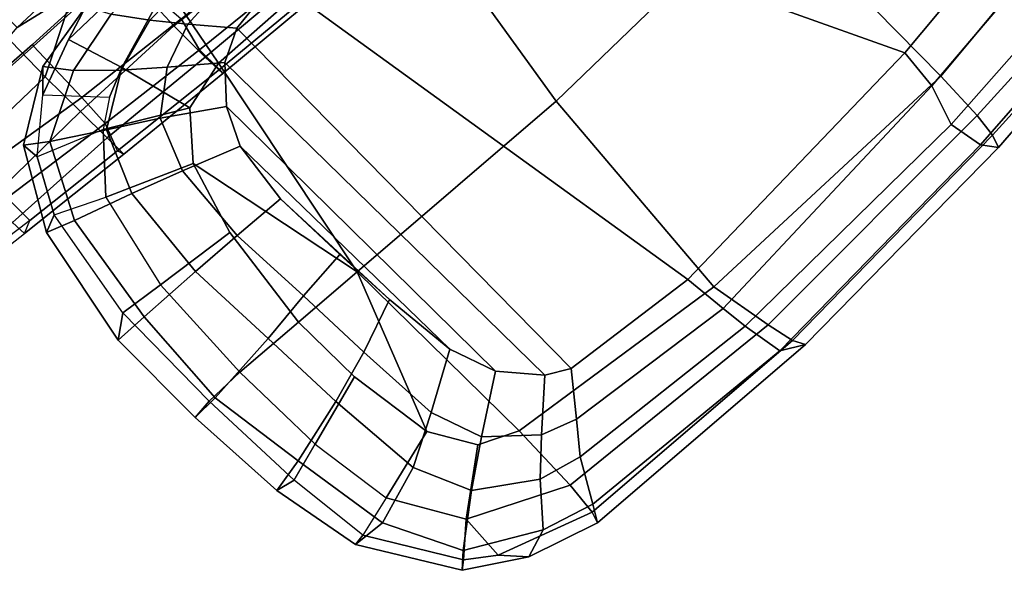
# Model space of a CAD drawing. Units: inches. Extents: x -76 to 45, y -64 to 41.
# Drawn here: x -17 to -12, y -26 to -23 of the extents above; entities that cross this region are included whole.
import ezdxf

# ---------------------------------------------------------------- set-up
doc = ezdxf.new("R2010")
doc.units = ezdxf.units.IN
doc.header["$MEASUREMENT"] = 0
for name, color, linetype in [('SEAT-ARMPAD', 5, 'Continuous'), ('SEAT-FABRIC', 5, 'Continuous'), ('SEAT-FRAME', 5, 'Continuous')]:
    doc.layers.add(name, color=color, linetype=linetype)

# ---------------------------------------------------------------- blocks, each defined once
blk = doc.blocks.new('1AERON2_B_TLIMANGL_ARMS_POSTUREFITSL_3T')
at = {"layer": 'SEAT-ARMPAD'}
for points in [[(0.5253, 13.2904, 25.286), (0.5016, 13.2209, 25.615), (2.0614, 13.2414, 25.675), (2.0272, 13.3071, 25.4177)], [(0.5253, 13.2904, 25.286), (2.0272, 13.3071, 25.4177), (2.1512, 13.2313, 25.062), (0.5845, 13.2106, 24.924)], [(2.0272, 13.3071, 25.4177), (3.5165, 13.1936, 25.2365), (3.4627, 13.1027, 24.9266), (2.1512, 13.2313, 25.062)], [(2.0272, 13.3071, 25.4177), (2.0614, 13.2414, 25.675), (3.4954, 13.1304, 25.5352), (3.5165, 13.1936, 25.2365)], [(-1.9807, 13.1076, 24.6977), (-2.0556, 13.0964, 25.0341), (0.5016, 13.2209, 25.615), (0.5253, 13.2904, 25.286)], [(-1.9807, 13.1076, 24.6977), (0.5253, 13.2904, 25.286), (0.5845, 13.2106, 24.924), (-1.9521, 13.0384, 24.4233)], [(-2.1062, 12.9626, 25.3588), (0.4851, 13.0854, 25.8446), (0.5016, 13.2209, 25.615), (-2.0556, 13.0964, 25.0341)], [(-1.9092, 12.862, 24.1223), (-1.9521, 13.0384, 24.4233), (0.5845, 13.2106, 24.924), (0.6189, 13.0193, 24.6711)], [(0.4851, 13.0854, 25.8446), (2.0959, 13.0872, 25.9181), (2.0614, 13.2414, 25.675), (0.5016, 13.2209, 25.615)], [(0.6189, 13.0193, 24.6711), (0.5845, 13.2106, 24.924), (2.1512, 13.2313, 25.062), (2.1904, 13.0038, 24.7555)], [(2.0959, 13.0872, 25.9181), (3.4766, 12.9425, 25.8105), (3.4954, 13.1304, 25.5352), (2.0614, 13.2414, 25.675)], [(2.1904, 13.0038, 24.7555), (2.1512, 13.2313, 25.062), (3.4627, 13.1027, 24.9266), (3.3287, 12.8724, 24.5753)], [(3.4627, 13.1027, 24.9266), (3.5165, 13.1936, 25.2365), (3.9116, 13.0587, 25.0772), (3.7516, 13.0104, 24.8205)], [(3.4954, 13.1304, 25.5352), (4.0228, 12.9349, 25.4774), (3.9116, 13.0587, 25.0772), (3.5165, 13.1936, 25.2365)], [(-2.1062, 12.9626, 25.3588), (-2.1691, 12.5512, 25.669), (0.4727, 12.7933, 26.0183), (0.4851, 13.0854, 25.8446)], [(0.4851, 13.0854, 25.8446), (0.4727, 12.7933, 26.0183), (2.1581, 12.7318, 26.1202), (2.0959, 13.0872, 25.9181)], [(2.0959, 13.0872, 25.9181), (2.1581, 12.7318, 26.1202), (3.4628, 12.5374, 26.0341), (3.4766, 12.9425, 25.8105)], [(3.4627, 13.1027, 24.9266), (3.7516, 13.0104, 24.8205), (3.5694, 12.8042, 24.5034), (3.3287, 12.8724, 24.5753)], [(4.0228, 12.9349, 25.4774), (3.4954, 13.1304, 25.5352), (3.4766, 12.9425, 25.8105), (4.008, 12.6734, 25.7454)], [(3.7516, 13.0104, 24.8205), (3.9116, 13.0587, 25.0772), (4.2206, 12.8542, 24.9968), (4.14, 12.7829, 24.7222)], [(4.1748, 12.8193, 25.4699), (4.2206, 12.8542, 24.9968), (3.9116, 13.0587, 25.0772), (4.0228, 12.9349, 25.4774)], [(-1.9092, 12.862, 24.1223), (0.6189, 13.0193, 24.6711), (0.5451, 12.7975, 24.5641), (-1.8659, 12.6007, 23.9494)], [(0.6189, 13.0193, 24.6711), (2.1904, 13.0038, 24.7555), (2.2072, 12.851, 24.683), (0.5451, 12.7975, 24.5641)], [(2.1904, 13.0038, 24.7555), (3.3287, 12.8724, 24.5753), (3.1968, 12.7128, 24.5123), (2.2072, 12.851, 24.683)], [(3.7516, 13.0104, 24.8205), (4.14, 12.7829, 24.7222), (3.8763, 12.5838, 24.385), (3.5694, 12.8042, 24.5034)], [(3.4628, 12.5374, 26.0341), (3.6761, 12.4305, 25.9929), (4.008, 12.6734, 25.7454), (3.4766, 12.9425, 25.8105)], [(4.0228, 12.9349, 25.4774), (4.008, 12.6734, 25.7454), (4.008, 12.6734, 25.7454), (4.1748, 12.8193, 25.4699)], [(3.1968, 12.7128, 24.5123), (3.3287, 12.8724, 24.5753), (3.5694, 12.8042, 24.5034), (3.3916, 12.6383, 24.4452)], [(0.5206, 12.5659, 24.5958), (0.5451, 12.7975, 24.5641), (2.2072, 12.851, 24.683), (2.2303, 12.6025, 24.6875)], [(2.2303, 12.6025, 24.6875), (2.2072, 12.851, 24.683), (3.1968, 12.7128, 24.5123), (3.0222, 12.4969, 24.5989)], [(4.467, 12.3365, 25.4279), (4.1748, 12.8193, 25.4699), (4.008, 12.6734, 25.7454), (4.2333, 12.283, 25.7099)], [(4.14, 12.7829, 24.7222), (4.2206, 12.8542, 24.9968), (4.5322, 12.3449, 24.9641), (4.3448, 12.3652, 24.5174)], [(4.1748, 12.8193, 25.4699), (4.467, 12.3365, 25.4279), (4.5322, 12.3449, 24.9641), (4.2206, 12.8542, 24.9968)], [(0.4611, 11.4375, 26.1791), (0.4727, 12.7933, 26.0183), (-2.1691, 12.5512, 25.669), (-2.2389, 11.2461, 25.7969)], [(-1.8382, 12.3535, 23.9444), (-1.8659, 12.6007, 23.9494), (0.5451, 12.7975, 24.5641), (0.5206, 12.5659, 24.5958)], [(2.0502, 11.4091, 26.2559), (2.1581, 12.7318, 26.1202), (0.4727, 12.7933, 26.0183), (0.4611, 11.4375, 26.1791)], [(3.3916, 12.6383, 24.4452), (3.5694, 12.8042, 24.5034), (3.8763, 12.5838, 24.385), (3.632, 12.4154, 24.3398)], [(4.14, 12.7829, 24.7222), (4.3448, 12.3652, 24.5174), (4.0122, 12.2696, 24.2743), (3.8763, 12.5838, 24.385)], [(2.1581, 12.7318, 26.1202), (2.0502, 11.4091, 26.2559), (3.474, 11.3001, 26.0906), (3.4628, 12.5374, 26.0341)], [(3.1968, 12.7128, 24.5123), (3.3916, 12.6383, 24.4452), (3.1499, 12.4208, 24.5637), (3.0222, 12.4969, 24.5989)], [(3.8216, 12.1843, 25.9631), (4.2333, 12.283, 25.7099), (4.008, 12.6734, 25.7454), (3.6761, 12.4305, 25.9929)], [(4.2333, 12.283, 25.7099), (4.008, 12.6734, 25.7454), (3.6761, 12.4305, 25.9929), (3.8216, 12.1843, 25.9631)], [(0.5206, 12.5659, 24.5958), (2.2303, 12.6025, 24.6875), (2.6675, 9.8625, 24.563), (1.7479, 9.9816, 24.6215)], [(3.0222, 12.4969, 24.5989), (2.9988, 9.8987, 24.5063), (2.6675, 9.8625, 24.563), (2.2303, 12.6025, 24.6875)], [(3.3916, 12.6383, 24.4452), (3.632, 12.4154, 24.3398), (3.3238, 12.2157, 24.4912), (3.1499, 12.4208, 24.5637)], [(0.5206, 12.5659, 24.5958), (1.7479, 9.9816, 24.6215), (0.5147, 10.0986, 24.5319), (-1.8382, 12.3535, 23.9444)], [(3.632, 12.4154, 24.3398), (3.8763, 12.5838, 24.385), (4.0122, 12.2696, 24.2743), (3.7324, 12.1273, 24.2635)], [(3.1773, 9.9834, 24.4619), (2.9988, 9.8987, 24.5063), (3.0222, 12.4969, 24.5989), (3.1499, 12.4208, 24.5637)], [(3.4628, 12.5374, 26.0341), (3.474, 11.3001, 26.0906), (3.8216, 12.1843, 25.9631), (3.6761, 12.4305, 25.9929)], [(3.1773, 9.9834, 24.4619), (3.1499, 12.4208, 24.5637), (3.3238, 12.2157, 24.4912), (3.3398, 10.1602, 24.4023)], [(3.632, 12.4154, 24.3398), (3.7324, 12.1273, 24.2635), (3.4158, 11.9541, 24.4233), (3.3238, 12.2157, 24.4912)], [(4.0557, 11.7173, 24.1685), (4.0122, 12.2696, 24.2743), (4.3448, 12.3652, 24.5174), (4.4298, 11.801, 24.3911)], [(4.2998, 11.8028, 25.7187), (4.2333, 12.283, 25.7099), (4.467, 12.3365, 25.4279), (4.5204, 11.8602, 25.4584)], [(4.6255, 11.8331, 24.9196), (4.4298, 11.801, 24.3911), (4.3448, 12.3652, 24.5174), (4.5322, 12.3449, 24.9641)], [(4.6255, 11.8331, 24.9196), (4.5322, 12.3449, 24.9641), (4.467, 12.3365, 25.4279), (4.5204, 11.8602, 25.4584)], [(4.2998, 11.8028, 25.7187), (4.2333, 12.283, 25.7099), (3.8216, 12.1843, 25.9631), (3.8893, 11.6951, 25.9596)], [(4.0557, 11.7173, 24.1685), (3.7577, 11.6349, 24.1916), (3.7324, 12.1273, 24.2635), (4.0122, 12.2696, 24.2743)], [(3.4407, 10.3657, 24.3552), (3.3398, 10.1602, 24.4023), (3.3238, 12.2157, 24.4912), (3.4158, 11.9541, 24.4233)], [(3.8893, 11.6951, 25.9596), (3.8216, 12.1843, 25.9631), (3.474, 11.3001, 26.0906), (3.894, 11.2675, 25.9544)], [(3.4564, 11.5321, 24.3532), (3.4158, 11.9541, 24.4233), (3.7324, 12.1273, 24.2635), (3.7577, 11.6349, 24.1916)], [(3.4407, 10.3657, 24.3552), (3.4158, 11.9541, 24.4233), (3.4564, 11.5321, 24.3532), (3.4896, 10.7237, 24.3139)], [(4.5423, 11.2284, 25.4625), (4.5204, 11.8602, 25.4584), (4.2998, 11.8028, 25.7187), (4.3126, 11.2353, 25.7199)], [(4.6255, 11.8331, 24.9196), (4.5204, 11.8602, 25.4584), (4.5423, 11.2284, 25.4625), (4.6598, 11.2372, 24.908)], [(4.2998, 11.8028, 25.7187), (3.8893, 11.6951, 25.9596), (3.894, 11.2675, 25.9544), (4.3126, 11.2353, 25.7199)], [(4.4298, 11.801, 24.3911), (4.5076, 11.2384, 24.4383), (4.0739, 11.2139, 24.139), (4.0557, 11.7173, 24.1685)], [(4.4298, 11.801, 24.3911), (4.6255, 11.8331, 24.9196), (4.6598, 11.2372, 24.908), (4.5076, 11.2384, 24.4383)], [(3.7577, 11.6349, 24.1916), (4.0557, 11.7173, 24.1685), (4.0739, 11.2139, 24.139), (3.7732, 11.1856, 24.1644)], [(3.7577, 11.6349, 24.1916), (3.7732, 11.1856, 24.1644), (3.4748, 11.1673, 24.323), (3.4564, 11.5321, 24.3532)], [(3.4748, 11.1673, 24.323), (3.4896, 10.7237, 24.3139), (3.4564, 11.5321, 24.3532)], [(2.0502, 11.4091, 26.2559), (0.4611, 11.4375, 26.1791), (0.4665, 10.0434, 26.104), (1.8314, 10.0486, 26.2114)], [(3.474, 11.3001, 26.0906), (2.0502, 11.4091, 26.2559), (1.8314, 10.0486, 26.2114), (3.2053, 9.9618, 26.1098)], [(3.4871, 10.0232, 26.0561), (3.6884, 10.2511, 26.0156), (3.474, 11.3001, 26.0906), (3.2053, 9.9618, 26.1098)], [(3.8139, 10.6579, 25.9824), (3.894, 11.2675, 25.9544), (3.474, 11.3001, 26.0906), (3.6884, 10.2511, 26.0156)], [(4.2829, 10.593, 25.7321), (4.3126, 11.2353, 25.7199), (3.894, 11.2675, 25.9544), (3.8139, 10.6579, 25.9824)], [(3.7732, 11.1856, 24.1644), (4.0739, 11.2139, 24.139), (4.0964, 10.676, 24.1573), (3.7972, 10.6973, 24.1641)], [(4.5076, 11.2384, 24.4383), (4.4672, 10.6533, 24.4009), (4.0964, 10.676, 24.1573), (4.0739, 11.2139, 24.139)], [(4.2829, 10.593, 25.7321), (4.3126, 11.2353, 25.7199), (4.5423, 11.2284, 25.4625), (4.5351, 10.5566, 25.4748)], [(4.5076, 11.2384, 24.4383), (4.6598, 11.2372, 24.908), (4.6583, 10.6429, 24.9309), (4.4672, 10.6533, 24.4009)], [(4.6583, 10.6429, 24.9309), (4.6598, 11.2372, 24.908), (4.5423, 11.2284, 25.4625), (4.5351, 10.5566, 25.4748)], [(3.7732, 11.1856, 24.1644), (3.7972, 10.6973, 24.1641), (3.4896, 10.7237, 24.3139), (3.4748, 11.1673, 24.323)], [(3.7972, 10.6973, 24.1641), (3.7585, 10.2376, 24.2123), (3.4407, 10.3657, 24.3552), (3.4896, 10.7237, 24.3139)], [(3.7972, 10.6973, 24.1641), (4.0964, 10.676, 24.1573), (4.0411, 10.1309, 24.2381), (3.7585, 10.2376, 24.2123)], [(4.4672, 10.6533, 24.4009), (4.3646, 10.0137, 24.517), (4.0411, 10.1309, 24.2381), (4.0964, 10.676, 24.1573)], [(4.2829, 10.593, 25.7321), (3.8139, 10.6579, 25.9824), (3.6884, 10.2511, 26.0156), (4.1548, 10.0445, 25.7542)], [(4.4672, 10.6533, 24.4009), (4.6583, 10.6429, 24.9309), (4.5201, 9.9516, 24.9802), (4.3646, 10.0137, 24.517)], [(4.6583, 10.6429, 24.9309), (4.5351, 10.5566, 25.4748), (4.4223, 9.9139, 25.4449), (4.5201, 9.9516, 24.9802)], [(4.1548, 10.0445, 25.7542), (4.2829, 10.593, 25.7321), (4.5351, 10.5566, 25.4748), (4.4223, 9.9139, 25.4449)], [(3.7585, 10.2376, 24.2123), (3.6401, 9.9495, 24.2673), (3.3398, 10.1602, 24.4023), (3.4407, 10.3657, 24.3552)], [(3.9041, 9.7737, 25.8256), (4.1548, 10.0445, 25.7542), (3.6884, 10.2511, 26.0156), (3.4871, 10.0232, 26.0561)], [(3.7585, 10.2376, 24.2123), (4.0411, 10.1309, 24.2381), (3.8928, 9.7879, 24.3225), (3.6401, 9.9495, 24.2673)], [(3.6401, 9.9495, 24.2673), (3.4185, 9.7801, 24.3372), (3.1773, 9.9834, 24.4619), (3.3398, 10.1602, 24.4023)], [(4.3646, 10.0137, 24.517), (4.156, 9.6136, 24.6321), (3.8928, 9.7879, 24.3225), (4.0411, 10.1309, 24.2381)], [(3.2053, 9.9618, 26.1098), (1.8314, 10.0486, 26.2114), (1.798, 9.6127, 25.934), (3.1085, 9.4651, 25.8609)], [(4.2633, 9.6247, 25.4499), (4.4223, 9.9139, 25.4449), (4.1548, 10.0445, 25.7542), (3.9041, 9.7737, 25.8256)], [(2.9988, 9.8987, 24.5063), (3.1773, 9.9834, 24.4619), (3.4185, 9.7801, 24.3372), (3.1725, 9.6942, 24.4239)], [(3.5939, 9.6056, 25.8859), (3.4871, 10.0232, 26.0561), (3.2053, 9.9618, 26.1098), (3.1085, 9.4651, 25.8609)], [(3.9041, 9.7737, 25.8256), (3.4871, 10.0232, 26.0561), (3.5939, 9.6056, 25.8859), (3.7556, 9.6741, 25.8498)], [(4.3646, 10.0137, 24.517), (4.5201, 9.9516, 24.9802), (4.2709, 9.5269, 25.0248), (4.156, 9.6136, 24.6321)], [(3.6401, 9.9495, 24.2673), (3.8928, 9.7879, 24.3225), (3.606, 9.6139, 24.3872), (3.4185, 9.7801, 24.3372)], [(4.2633, 9.6247, 25.4499), (4.2709, 9.5269, 25.0248), (4.5201, 9.9516, 24.9802), (4.4223, 9.9139, 25.4449)], [(2.9988, 9.8987, 24.5063), (3.1725, 9.6942, 24.4239), (2.759, 9.6735, 24.5377), (2.6675, 9.8625, 24.563)], [(3.3041, 9.5323, 24.4843), (3.1725, 9.6942, 24.4239), (3.4185, 9.7801, 24.3372), (3.606, 9.6139, 24.3872)], [(4.156, 9.6136, 24.6321), (3.7918, 9.4323, 24.6515), (3.606, 9.6139, 24.3872), (3.8928, 9.7879, 24.3225)], [(3.7556, 9.6741, 25.8498), (3.9041, 9.7737, 25.8256), (4.2633, 9.6247, 25.4499), (4.0037, 9.4075, 25.447)], [(3.3041, 9.5323, 24.4843), (2.8172, 9.5255, 24.5995), (2.759, 9.6735, 24.5377), (3.1725, 9.6942, 24.4239)], [(3.6913, 9.2937, 25.4983), (4.0037, 9.4075, 25.447), (3.7556, 9.6741, 25.8498), (3.5939, 9.6056, 25.8859)], [(3.6913, 9.2937, 25.4983), (3.5939, 9.6056, 25.8859), (3.1085, 9.4651, 25.8609), (3.0445, 9.308, 25.6023)], [(3.3041, 9.5323, 24.4843), (3.606, 9.6139, 24.3872), (3.7918, 9.4323, 24.6515), (3.4284, 9.3604, 24.7398)], [(4.156, 9.6136, 24.6321), (4.2709, 9.5269, 25.0248), (3.8946, 9.2981, 25.0664), (3.7918, 9.4323, 24.6515)], [(4.2633, 9.6247, 25.4499), (4.0037, 9.4075, 25.447), (3.8946, 9.2981, 25.0664), (4.2709, 9.5269, 25.0248)], [(3.3041, 9.5323, 24.4843), (3.4284, 9.3604, 24.7398), (2.8674, 9.371, 24.8324), (2.8172, 9.5255, 24.5995)], [(3.4984, 9.2328, 25.1564), (3.4284, 9.3604, 24.7398), (3.7918, 9.4323, 24.6515), (3.8946, 9.2981, 25.0664)], [(3.6913, 9.2937, 25.4983), (3.4984, 9.2328, 25.1564), (3.8946, 9.2981, 25.0664), (4.0037, 9.4075, 25.447)], [(3.6913, 9.2937, 25.4983), (3.0445, 9.308, 25.6023), (2.9854, 9.2714, 25.2403), (3.4984, 9.2328, 25.1564)]]:
    blk.add_3dface(points, dxfattribs=at)
at = {"layer": 'SEAT-FABRIC'}
blk.add_3dface([(2.8268, 8.5835, 18.9053), (2.8004, 8.5493, 18.9354), (4.3919, 8.435, 18.8843), (4.4514, 8.4635, 18.841)], dxfattribs=at)
at = {"layer": 'SEAT-FRAME'}
for points in [[(3.227, 9.837, 19.8618), (2.2098, 9.9457, 20.0858), (2.242, 10.0825, 20.1573), (3.2243, 9.9902, 19.9276)], [(2.2409, 10.1077, 20.2935), (3.2283, 10.0186, 20.0523), (3.2243, 9.9902, 19.9276), (2.242, 10.0825, 20.1573)], [(3.2283, 10.0186, 20.0523), (2.2409, 10.1077, 20.2935), (2.2451, 9.9747, 20.4624), (3.2337, 9.888, 20.2198)], [(2.2451, 9.9747, 20.4624), (2.2438, 9.7606, 20.433), (3.2323, 9.6464, 20.1757), (3.2337, 9.888, 20.2198)], [(3.9201, 9.9479, 19.8525), (3.9314, 9.9098, 19.7125), (3.2243, 9.9902, 19.9276), (3.2283, 10.0186, 20.0523)], [(3.9314, 9.9098, 19.7125), (3.8734, 9.7576, 19.6789), (3.227, 9.837, 19.8618), (3.2243, 9.9902, 19.9276)], [(3.2283, 10.0186, 20.0523), (3.2337, 9.888, 20.2198), (3.9209, 9.822, 20.0252), (3.9201, 9.9479, 19.8525)], [(3.227, 9.837, 19.8618), (3.1774, 9.6485, 19.7887), (2.3401, 9.7318, 19.9603), (2.2098, 9.9457, 20.0858)], [(4.6087, 9.8707, 19.6276), (3.9201, 9.9479, 19.8525), (3.9209, 9.822, 20.0252), (4.6121, 9.7837, 19.7907)], [(3.9201, 9.9479, 19.8525), (4.6087, 9.8707, 19.6276), (4.5374, 9.8418, 19.5068), (3.9314, 9.9098, 19.7125)], [(3.9209, 9.822, 20.0252), (3.2337, 9.888, 20.2198), (3.2323, 9.6464, 20.1757), (3.9221, 9.6168, 20.0104)], [(4.537, 9.6677, 19.4632), (3.8734, 9.7576, 19.6789), (3.9314, 9.9098, 19.7125), (4.5374, 9.8418, 19.5068)], [(4.5374, 9.8418, 19.5068), (5.3873, 9.7301, 19.1817), (5.3221, 9.7833, 19.3662), (4.6087, 9.8707, 19.6276)], [(4.6087, 9.8707, 19.6276), (4.6121, 9.7837, 19.7907), (5.3249, 9.7221, 19.5202), (5.3221, 9.7833, 19.3662)], [(3.8734, 9.7576, 19.6789), (3.8629, 9.5679, 19.6251), (3.1774, 9.6485, 19.7887), (3.227, 9.837, 19.8618)], [(3.9209, 9.822, 20.0252), (3.9221, 9.6168, 20.0104), (4.6174, 9.6065, 19.824), (4.6121, 9.7837, 19.7907)], [(4.537, 9.6677, 19.4632), (4.5374, 9.8418, 19.5068), (5.3873, 9.7301, 19.1817), (5.338, 9.5358, 19.1838)], [(3.2323, 9.6464, 20.1757), (2.2438, 9.7606, 20.433), (2.2098, 9.0311, 19.3615), (3.2063, 8.9865, 19.3509)], [(3.8734, 9.7576, 19.6789), (4.537, 9.6677, 19.4632), (4.5656, 9.4542, 19.4187), (3.8629, 9.5679, 19.6251)], [(3.8629, 9.5679, 19.6251), (3.8519, 9.1834, 18.9646), (3.2081, 9.216, 18.9491), (3.1774, 9.6485, 19.7887)], [(3.9252, 9.348, 19.8132), (3.9221, 9.6168, 20.0104), (3.2323, 9.6464, 20.1757), (3.2063, 8.9865, 19.3509)], [(4.6174, 9.6065, 19.824), (3.9221, 9.6168, 20.0104), (3.9252, 9.348, 19.8132), (4.6249, 9.3298, 19.6931)], [(3.8629, 9.5679, 19.6251), (4.5656, 9.4542, 19.4187), (4.7238, 9.1314, 18.9485), (3.8519, 9.1834, 18.9646)], [(3.9252, 9.348, 19.8132), (3.2063, 8.9865, 19.3509), (3.918, 8.9456, 19.3215), (3.9252, 9.348, 19.8132)], [(4.6269, 8.8981, 19.2743), (4.6249, 9.3298, 19.6931), (3.9252, 9.348, 19.8132), (3.918, 8.9456, 19.3215)], [(3.181, 9.2041, 18.798), (3.8433, 9.049, 18.5368), (2.5149, 9.0959, 18.5219), (2.5261, 9.233, 18.7846)], [(3.8519, 9.1834, 18.9646), (3.2081, 9.216, 18.9491), (3.181, 9.2041, 18.798), (3.8495, 9.1746, 18.8117)], [(4.6826, 9.1172, 18.7852), (3.8433, 9.049, 18.5368), (3.181, 9.2041, 18.798), (3.8495, 9.1746, 18.8117)], [(4.6826, 9.1172, 18.7852), (3.8495, 9.1746, 18.8117), (3.8519, 9.1834, 18.9646), (4.7238, 9.1314, 18.9485)], [(3.8409, 8.9378, 18.4331), (2.5109, 8.9828, 18.425), (2.5149, 9.0959, 18.5219), (3.8433, 9.049, 18.5368)], [(3.2028, 8.9505, 19.3527), (3.9217, 8.9009, 19.3039), (3.9244, 8.9316, 19.285), (3.2055, 8.9812, 19.3338)], [(3.2055, 8.9812, 19.3338), (3.9244, 8.9316, 19.285), (3.918, 8.9456, 19.3215), (3.2063, 8.9865, 19.3509)], [(3.9217, 8.9009, 19.3039), (3.2028, 8.9505, 19.3527), (2.826, 8.5969, 18.9425), (4.4509, 8.4769, 18.8781)], [(4.4514, 8.4635, 18.841), (4.4509, 8.4769, 18.8781), (2.826, 8.5969, 18.9425), (2.8268, 8.5835, 18.9053)]]:
    blk.add_3dface(points, dxfattribs=at)

msp = doc.modelspace()

# ---------------------------------------------------------------- block references
at = {"rotation": 225}
msp.add_blockref('1AERON2_B_TLIMANGL_ARMS_POSTUREFITSL_3T', (-20.9128, -14.2137), dxfattribs=at)

doc.saveas('drawing.dxf')
